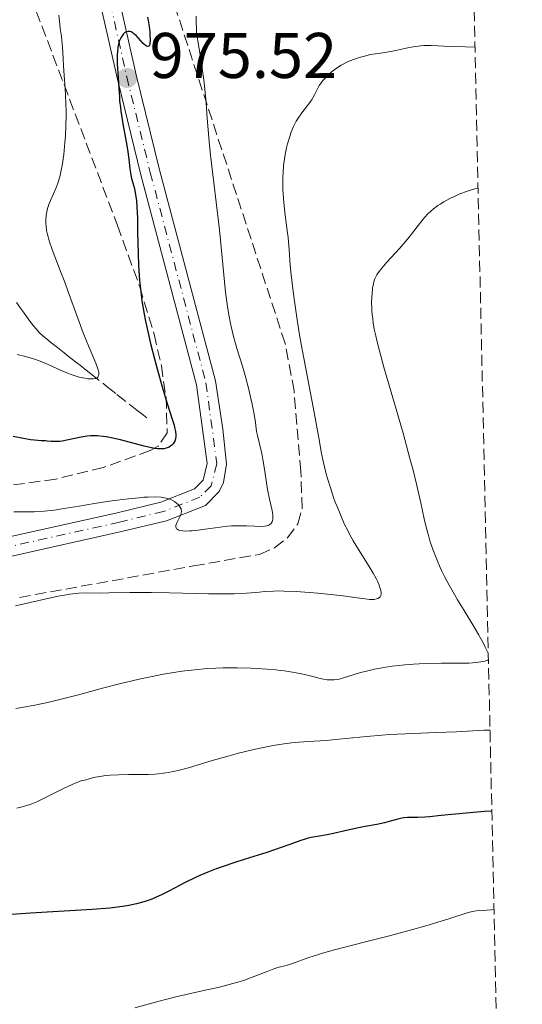
# Model space of a CAD drawing. Units: metres. Extents: x 647885 to 651358, y 4753159 to 4755546.
# Drawn here: x 651240 to 651318, y 4754230 to 4754383 of the extents above; entities that cross this region are included whole.
import ezdxf

# ---------------------------------------------------------------- set-up
doc = ezdxf.new("R2010")
doc.units = ezdxf.units.M
doc.header["$MEASUREMENT"] = 0
doc.linetypes.add('DGN Style 3', pattern=[2.435891, 1.739922, -0.695969])
doc.linetypes.add('DGN Style 4', pattern=[2.785615, 1.391938, -0.695969, 0.00174, -0.695969])
for name, color, linetype, lineweight in [('Barranco lineal', 142, 'DGN Style 3', 13), ('Cota de punto acotado terreno', 7, 'Continuous', 0), ('Curva de nivel directora', 30, 'Continuous', 30), ('Curva de nivel intermedia', 30, 'Continuous', 0), ('Eje pista sin pavimentar', 7, 'DGN Style 4', 0), ('Línea de pista sin pavimentar', 7, 'Continuous', 0), ('Pista sin pavimentar', 9, 'Continuous', 0), ('Punto acotado terreno (símbolo)', 7, 'Continuous', 0), ('Zona arbolada', 92, 'DGN Style 3', 0)]:
    doc.layers.add(name, color=color, linetype=linetype, lineweight=lineweight)
doc.styles.add('Style-Arial', font='arial.ttf')

# ---------------------------------------------------------------- blocks, each defined once
blk = doc.blocks.new('5PATER')
at = {"layer": 'Barranco lineal', "linetype": 'Continuous', "lineweight": 0}
h = blk.add_hatch(color=51, dxfattribs=at)
edge = h.paths.add_edge_path()
edge.add_ellipse((0, 0), major_axis=(-0.11, -0.111), ratio=0.999422, start_angle=0, end_angle=360)

msp = doc.modelspace()

# ---------------------------------------------------------------- linework, layer by layer
at = {"layer": 'Barranco lineal', "color": 142, "linetype": 'DGN Style 3', "lineweight": 13}
msp.add_polyline3d([(651239.04, 4754339.49, 965.56), (651239.67, 4754338.61, 965.88), (651240.12, 4754337.98, 966.13), (651240.98, 4754336.79, 966.64), (651241.68, 4754335.84, 967.08), (651242.03, 4754335.42, 967.28), (651242.65, 4754334.77, 967.61), (651243.17, 4754334.31, 967.85), (651243.97, 4754333.63, 968.18), (651244.4, 4754333.28, 968.34), (651245.42, 4754332.48, 968.65), (651246.44, 4754331.68, 968.89), (651247.09, 4754331.16, 969.01), (651248.24, 4754330.25, 969.2), (651249.19, 4754329.51, 969.38), (651249.67, 4754329.12, 969.49), (651250.56, 4754328.43, 969.73), (651253.15, 4754326.39, 970.53), (651254.67, 4754325.19, 971.04), (651256.72, 4754323.57, 971.74), (651257.75, 4754322.76, 972.07), (651258.78, 4754321.95, 972.37), (651259.3, 4754321.54, 972.5)], dxfattribs=at)
at = {"layer": 'Curva de nivel directora', "color": 30, "linetype": 'Continuous', "lineweight": 30, "flags": 128}
for points, elevation in [([(651259.41, 4754383.82), (651259.51, 4754383.32), (651259.66, 4754382.39), (651259.76, 4754381.56), (651259.8, 4754381.06), (651259.82, 4754380.23), (651259.8, 4754379.8), (651259.77, 4754379.63), (651259.72, 4754379.44), (651259.64, 4754379.3), (651259.46, 4754379.24), (651259.26, 4754379.32), (651259.11, 4754379.43), (651258.77, 4754379.75), (651258, 4754380.57), (651257.64, 4754380.96), (651257.31, 4754381.25), (651257.16, 4754381.36), (651256.89, 4754381.52), (651256.72, 4754381.58), (651256.61, 4754381.61), (651256.4, 4754381.61), (651256.19, 4754381.56), (651256.08, 4754381.52), (651255.92, 4754381.43), (651255.69, 4754381.22), (651255.47, 4754380.94), (651255.36, 4754380.76), (651255.17, 4754380.39)], 975), ([(651255.17, 4754380.39), (651255.09, 4754380.17), (651254.97, 4754379.81), (651254.82, 4754379.18), (651254.73, 4754378.43), (651254.7, 4754378.02), (651254.69, 4754377.57), (651254.72, 4754376.62), (651254.93, 4754373.6), (651254.98, 4754372.68), (651255.04, 4754371.46), (651255.09, 4754370.82), (651255.2, 4754369.77), (651255.27, 4754369.19), (651255.6, 4754367.22), (651256.11, 4754364.46), (651256.32, 4754363.23), (651256.51, 4754361.73), (651256.66, 4754360.24), (651256.75, 4754359.63), (651256.95, 4754358.76), (651257.29, 4754357.56), (651257.45, 4754356.9), (651257.62, 4754355.9), (651257.69, 4754355.33), (651257.77, 4754354.36), (651257.85, 4754352.59), (651257.88, 4754350.41), (651257.95, 4754347.04), (651258.02, 4754345.27), (651258.12, 4754343.68), (651258.19, 4754342.87), (651258.31, 4754341.64), (651258.56, 4754339.72), (651258.91, 4754337.67), (651259.12, 4754336.59), (651259.36, 4754335.46), (651259.89, 4754333.11), (651260.49, 4754330.73), (651260.9, 4754329.19), (651261.7, 4754326.37), (651262.48, 4754323.79), (651263.28, 4754321.32), (651263.54, 4754320.43), (651263.64, 4754320.06), (651263.77, 4754319.45), (651263.82, 4754318.98), (651263.82, 4754318.72), (651263.77, 4754318.3), (651263.65, 4754317.94), (651263.57, 4754317.77), (651263.4, 4754317.53), (651263.19, 4754317.31), (651263.06, 4754317.2), (651262.78, 4754317.01), (651262.61, 4754316.93), (651262.31, 4754316.82), (651261.96, 4754316.75), (651261.75, 4754316.73), (651261.28, 4754316.72), (651261, 4754316.73), (651260.55, 4754316.78), (651260.05, 4754316.87), (651258.9, 4754317.13), (651255.23, 4754318.13), (651253.77, 4754318.47), (651252.97, 4754318.61), (651252.5, 4754318.67), (651251.67, 4754318.74), (651250.93, 4754318.75), (651250.57, 4754318.74), (651250.02, 4754318.69), (651249.1, 4754318.54), (651246.87, 4754318.07), (651246.14, 4754317.94), (651245.8, 4754317.9), (651245.49, 4754317.87), (651244.93, 4754317.86), (651244.44, 4754317.89), (651243.84, 4754317.95), (651243.55, 4754317.97), (651242.89, 4754318), (651241.85, 4754318.06), (651241.23, 4754318.13), (651240.13, 4754318.33), (651238.52, 4754318.66)], 975), ([(651312.96, 4754260.44), (651311.84, 4754260.37), (651309.52, 4754260.17), (651305.09, 4754259.73), (651303.29, 4754259.56), (651302.56, 4754259.51), (651301.39, 4754259.46), (651299.86, 4754259.44), (651299.28, 4754259.39), (651298.98, 4754259.34), (651298.35, 4754259.19), (651296.99, 4754258.8), (651296.25, 4754258.61), (651295.06, 4754258.37), (651293.27, 4754258.06), (651292.24, 4754257.86), (651290.57, 4754257.48), (651288.33, 4754256.94), (651287.35, 4754256.73), (651286.16, 4754256.53), (651284.89, 4754256.33), (651284.27, 4754256.19), (651283.95, 4754256.1), (651283.24, 4754255.86), (651281.41, 4754255.18), (651280.2, 4754254.76), (651277.97, 4754254.03), (651274.62, 4754252.98), (651272.99, 4754252.46), (651271.02, 4754251.8), (651270.1, 4754251.47), (651268.81, 4754250.97), (651267.58, 4754250.45), (651266.97, 4754250.17), (651265.18, 4754249.28), (651262.84, 4754248.05), (651261.68, 4754247.47), (651260.64, 4754246.99), (651260.1, 4754246.76), (651259.23, 4754246.45), (651258.26, 4754246.16), (651257.72, 4754246.03), (651256.54, 4754245.78), (651255.87, 4754245.67), (651254.78, 4754245.52), (651253.57, 4754245.38), (651250.82, 4754245.16), (651241.21, 4754244.58), (651238.33, 4754244.37)], 1000)]:
    msp.add_lwpolyline(points, dxfattribs=dict(at, elevation=elevation))
at = {"layer": 'Curva de nivel intermedia', "color": 30, "linetype": 'Continuous', "lineweight": 0, "flags": 128}
for points, elevation in [([(651245.64, 4754384.15), (651245.71, 4754383.19), (651245.85, 4754382.04), (651246.04, 4754380.8), (651246.12, 4754380.2), (651246.2, 4754379.17), (651246.28, 4754377.39), (651246.34, 4754376.25), (651246.65, 4754371.84), (651246.73, 4754370.19), (651246.75, 4754369.36), (651246.76, 4754368.53), (651246.73, 4754366.91), (651246.66, 4754365.34), (651246.58, 4754364.33), (651246.39, 4754362.46), (651246.15, 4754360.79), (651246.01, 4754360.04), (651245.77, 4754358.99), (651245.49, 4754358.04), (651245.34, 4754357.6), (651245.17, 4754357.17), (651244.82, 4754356.37), (651244.36, 4754355.35), (651244.15, 4754354.84), (651243.89, 4754354.06), (651243.72, 4754353.33), (651243.66, 4754352.95), (651243.62, 4754352.35), (651243.62, 4754351.7), (651243.65, 4754351.37), (651243.74, 4754350.65), (651243.81, 4754350.27), (651243.95, 4754349.68), (651244.12, 4754349.05), (651244.58, 4754347.69), (651245.14, 4754346.2), (651245.99, 4754344.04), (651246.44, 4754342.88), (651247.44, 4754340.15), (651248.77, 4754336.48), (651249.42, 4754334.76), (651250.37, 4754332.46), (651251.39, 4754330.04), (651251.7, 4754329.16), (651251.79, 4754328.8), (651251.83, 4754328.59), (651251.84, 4754328.25), (651251.82, 4754328.11), (651251.72, 4754327.89), (651251.55, 4754327.74), (651251.39, 4754327.68), (651251.27, 4754327.64), (651250.99, 4754327.6), (651250.46, 4754327.61), (651250.16, 4754327.63), (651249.65, 4754327.71), (651248.81, 4754327.89), (651247.87, 4754328.17), (651247.38, 4754328.35), (651246.87, 4754328.55), (651245.8, 4754329.01), (651243.53, 4754330.03), (651242.33, 4754330.5), (651241.71, 4754330.72), (651240.46, 4754331.1), (651239.17, 4754331.41)], 970), ([(651266.98, 4754383.97), (651266.98, 4754382.99), (651267.02, 4754382.01), (651267.05, 4754381.52), (651267.1, 4754381.06), (651267.23, 4754380.14), (651267.57, 4754378.22), (651267.75, 4754377.11), (651268.03, 4754375.14), (651268.21, 4754373.67), (651268.52, 4754370.53), (651268.72, 4754368.1), (651269.03, 4754364.48), (651269.24, 4754362.36), (651270.6, 4754350.79), (651271.56, 4754341.06), (651271.84, 4754338.87), (651272, 4754337.87), (651272.26, 4754336.45), (651272.41, 4754335.76), (651272.74, 4754334.4), (651273.33, 4754332.35), (651274.19, 4754329.56), (651274.61, 4754328.12), (651275.18, 4754325.95), (651275.5, 4754324.55), (651275.68, 4754323.67), (651275.98, 4754322.14), (651276.19, 4754320.81), (651276.38, 4754319.45), (651276.51, 4754318.79), (651276.77, 4754317.7), (651277.18, 4754316.01), (651277.37, 4754315.07), (651277.6, 4754313.56), (651277.9, 4754311.45), (651278.08, 4754310.4), (651278.41, 4754308.9), (651278.8, 4754307.17), (651278.91, 4754306.49), (651278.93, 4754306.21), (651278.93, 4754306.04), (651278.91, 4754305.75), (651278.88, 4754305.63), (651278.81, 4754305.41), (651278.71, 4754305.24), (651278.64, 4754305.15), (651278.46, 4754304.99), (651278.27, 4754304.87)], 980), ([(651310.33, 4754379.18), (651308.88, 4754379.2), (651306.56, 4754379.27), (651303.52, 4754379.4), (651302.76, 4754379.4), (651302.39, 4754379.39), (651301.85, 4754379.35), (651300.75, 4754379.2), (651299.66, 4754378.99), (651298.23, 4754378.69), (651297.54, 4754378.55), (651296.02, 4754378.3), (651294.09, 4754377.99), (651293.14, 4754377.78), (651292.31, 4754377.56), (651291.9, 4754377.42), (651291.29, 4754377.2), (651290.39, 4754376.81), (651289.54, 4754376.35), (651289.13, 4754376.1), (651288.73, 4754375.83), (651287.99, 4754375.25), (651287.32, 4754374.65), (651286.93, 4754374.25), (651286.7, 4754373.99), (651286.3, 4754373.48), (651286.12, 4754373.21), (651285.83, 4754372.7), (651285.39, 4754371.75), (651285.14, 4754371.29), (651285, 4754371.05), (651284.66, 4754370.56), (651283.42, 4754368.94), (651282.84, 4754368.1), (651282.55, 4754367.63), (651282.13, 4754366.81), (651281.72, 4754365.84), (651281.53, 4754365.27), (651281.19, 4754364.13), (651281.04, 4754363.5), (651280.83, 4754362.48), (651280.66, 4754361.39), (651280.59, 4754360.81), (651280.49, 4754359.61), (651280.46, 4754358.99), (651280.44, 4754358.03), (651280.47, 4754357.04), (651280.5, 4754356.37), (651280.61, 4754355.03), (651280.82, 4754353.06), (651281.14, 4754350.65), (651281.27, 4754349.6), (651281.45, 4754347.68), (651281.62, 4754345.3), (651281.76, 4754343.8), (651282.06, 4754341.21), (651282.26, 4754339.68), (651282.63, 4754337.16), (651283.07, 4754334.43), (651283.31, 4754333), (651284.12, 4754328.64), (651285.18, 4754323.23), (651285.61, 4754321), (651286.06, 4754318.47), (651286.5, 4754315.99), (651286.75, 4754314.82), (651287.17, 4754313.07), (651287.43, 4754312.12), (651287.86, 4754310.67), (651288.35, 4754309.19), (651288.61, 4754308.46), (651288.89, 4754307.75), (651289.46, 4754306.35), (651290.07, 4754305), (651290.5, 4754304.13), (651290.8, 4754303.57), (651291.41, 4754302.46), (651292.48, 4754300.67), (651293.88, 4754298.46), (651294.49, 4754297.43), (651294.97, 4754296.56), (651295.17, 4754296.15), (651295.43, 4754295.57), (651295.62, 4754295.04), (651295.68, 4754294.79), (651295.75, 4754294.36), (651295.74, 4754294.17), (651295.7, 4754293.92), (651295.59, 4754293.72), (651295.49, 4754293.62), (651295.22, 4754293.46), (651295.05, 4754293.41), (651294.68, 4754293.34), (651294.24, 4754293.33), (651293.93, 4754293.34), (651293.27, 4754293.4), (651292.03, 4754293.56), (651289.85, 4754293.88), (651288.37, 4754294.07), (651285.92, 4754294.32), (651284.57, 4754294.43)], 985), ([(651310.82, 4754357.29), (651309.82, 4754356.99), (651309.18, 4754356.78), (651307.99, 4754356.35), (651307.44, 4754356.12), (651306.41, 4754355.64), (651305.48, 4754355.14), (651304.91, 4754354.78), (651304.55, 4754354.54), (651303.9, 4754354.04), (651303.4, 4754353.6), (651303.08, 4754353.3), (651302.5, 4754352.68), (651301.7, 4754351.7), (651300.64, 4754350.31), (651300.06, 4754349.57), (651299.59, 4754349.01), (651298.6, 4754347.87), (651296.65, 4754345.72), (651295.87, 4754344.82), (651295.3, 4754344.08), (651295.08, 4754343.76), (651294.96, 4754343.55), (651294.77, 4754343.13), (651294.63, 4754342.7), (651294.55, 4754342.4), (651294.43, 4754341.7), (651294.33, 4754340.83), (651294.3, 4754340.34), (651294.27, 4754339.5), (651294.29, 4754338.56), (651294.32, 4754338.04), (651294.44, 4754336.92), (651294.52, 4754336.31), (651294.68, 4754335.34), (651294.9, 4754334.29), (651295.07, 4754333.56), (651295.47, 4754331.99), (651296.18, 4754329.45), (651297.85, 4754323.77), (651299.16, 4754319.18), (651300.23, 4754315.24), (651300.71, 4754313.43), (651301.31, 4754311.05), (651301.93, 4754308.36), (651302.46, 4754305.85), (651302.7, 4754304.76), (651303.1, 4754303.25), (651303.34, 4754302.46), (651303.73, 4754301.26), (651304.19, 4754300.03), (651304.44, 4754299.41), (651304.91, 4754298.31), (651305.17, 4754297.75), (651305.59, 4754296.9), (651306.3, 4754295.55), (651307.14, 4754294.08), (651307.61, 4754293.29), (651308.65, 4754291.6), (651310.15, 4754289.15), (651310.9, 4754287.88), (651311.61, 4754286.58), (651311.94, 4754285.93), (651312.41, 4754284.96)], 990), ([(651278.27, 4754304.87), (651278.16, 4754304.82), (651277.97, 4754304.76), (651277.6, 4754304.71), (651276.8, 4754304.69), (651276.05, 4754304.72), (651274.82, 4754304.78), (651274.13, 4754304.79), (651273.03, 4754304.78), (651272.46, 4754304.75), (651271.88, 4754304.71), (651270.7, 4754304.57), (651268.38, 4754304.24), (651267.28, 4754304.09), (651266.37, 4754304), (651265.95, 4754303.97), (651265.36, 4754303.96), (651264.85, 4754303.99), (651264.63, 4754304.02), (651264.26, 4754304.11), (651264.12, 4754304.18), (651263.95, 4754304.3), (651263.86, 4754304.45), (651263.83, 4754304.57), (651263.85, 4754304.83), (651263.89, 4754304.97), (651264, 4754305.26), (651264.46, 4754306.16), (651264.62, 4754306.55), (651264.67, 4754306.73), (651264.69, 4754307.05), (651264.67, 4754307.26), (651264.63, 4754307.39), (651264.5, 4754307.66), (651264.31, 4754307.93), (651264.19, 4754308.06), (651263.98, 4754308.26), (651263.6, 4754308.55), (651263.13, 4754308.8), (651262.87, 4754308.91), (651262.34, 4754309.07), (651262.04, 4754309.13), (651261.53, 4754309.2), (651260.62, 4754309.26), (651259.49, 4754309.24), (651258.83, 4754309.2), (651258.1, 4754309.14), (651256.48, 4754308.97), (651254.71, 4754308.75), (651253.5, 4754308.59), (651251.16, 4754308.24), (651248.79, 4754307.84), (651246.1, 4754307.39), (651244.93, 4754307.22), (651243.35, 4754307.04), (651242.39, 4754306.98), (651241.78, 4754306.95), (651240.64, 4754306.93), (651239.82, 4754306.95), (651238.61, 4754306.96)], 980), ([(651284.57, 4754294.43), (651282.54, 4754294.57), (651280.64, 4754294.64), (651279.8, 4754294.65), (651279.03, 4754294.63), (651277.67, 4754294.54), (651276.79, 4754294.46), (651275.53, 4754294.34), (651274.82, 4754294.29), (651272.87, 4754294.21), (651271.67, 4754294.19), (651268.92, 4754294.21), (651262.85, 4754294.34), (651260.05, 4754294.39), (651256.66, 4754294.39), (651253.41, 4754294.34), (651252.15, 4754294.33), (651249.95, 4754294.36), (651248.75, 4754294.32), (651247.83, 4754294.22), (651247.33, 4754294.16), (651246.49, 4754294.02), (651245.55, 4754293.84), (651243.45, 4754293.38), (651238.87, 4754292.32)], 985), ([(651312.43, 4754284), (651312.3, 4754283.9), (651312.17, 4754283.84), (651311.88, 4754283.75), (651311.27, 4754283.62), (651310.44, 4754283.51), (651309.95, 4754283.47), (651309.4, 4754283.45), (651308.16, 4754283.43), (651305.11, 4754283.43), (651303.34, 4754283.4), (651301.64, 4754283.33), (651300.76, 4754283.27), (651299.44, 4754283.17), (651297.46, 4754282.96), (651296.19, 4754282.78), (651295.58, 4754282.67), (651294.71, 4754282.5), (651293.88, 4754282.31), (651292.38, 4754281.9), (651289.92, 4754281.13), (651289.24, 4754280.96), (651288.92, 4754280.9), (651288.46, 4754280.84), (651288.17, 4754280.82), (651287.61, 4754280.82), (651287.34, 4754280.85), (651286.81, 4754280.93), (651286.27, 4754281.04), (651285.14, 4754281.34), (651283.84, 4754281.65), (651283.12, 4754281.8), (651281.97, 4754282.02), (651280.72, 4754282.22), (651280.06, 4754282.3), (651279.39, 4754282.38), (651277.98, 4754282.52), (651276.5, 4754282.62), (651275.48, 4754282.67), (651273.37, 4754282.72), (651271.17, 4754282.71), (651270.02, 4754282.67), (651268.21, 4754282.55), (651266.26, 4754282.36), (651265.23, 4754282.23), (651264.16, 4754282.07), (651261.92, 4754281.7), (651259.63, 4754281.26), (651258.13, 4754280.94), (651255.27, 4754280.28), (651252.41, 4754279.54), (651248.69, 4754278.52), (651246.6, 4754277.98), (651244.52, 4754277.48), (651243.4, 4754277.23), (651241.66, 4754276.87), (651238.92, 4754276.36)], 990), ([(651312.68, 4754273), (651312.46, 4754273.03), (651311.74, 4754273.02), (651307.45, 4754272.77), (651304.29, 4754272.65), (651299.51, 4754272.47), (651297.06, 4754272.33), (651295.86, 4754272.24), (651293.52, 4754272.04), (651289.17, 4754271.6), (651287.18, 4754271.43), (651285.34, 4754271.29), (651282.97, 4754271.13), (651281.79, 4754271.03), (651279.93, 4754270.8), (651278.95, 4754270.64), (651277.92, 4754270.45), (651275.77, 4754269.98), (651273.56, 4754269.43), (651272.1, 4754269.04), (651269.33, 4754268.24), (651265.78, 4754267.17), (651264.19, 4754266.74), (651263.17, 4754266.52), (651262.66, 4754266.42), (651261.89, 4754266.31), (651261.12, 4754266.22), (651260.6, 4754266.18), (651259.56, 4754266.14), (651258.52, 4754266.12), (651256.45, 4754266.12), (651254.93, 4754266.09), (651253.61, 4754266.01), (651252.96, 4754265.95), (651252, 4754265.82), (651251.04, 4754265.64), (651250.57, 4754265.53), (651249.61, 4754265.27), (651249.13, 4754265.12), (651248.41, 4754264.87), (651247.68, 4754264.58), (651246.23, 4754263.92), (651243.45, 4754262.51), (651242.2, 4754261.9), (651241.18, 4754261.47), (651240.68, 4754261.3), (651239.91, 4754261.08), (651239.09, 4754260.91)], 995), ([(651313.29, 4754245.18), (651312.9, 4754245.12), (651312.17, 4754245.05), (651310.85, 4754244.97), (651310.24, 4754244.9), (651309.93, 4754244.85), (651309.29, 4754244.69), (651306.28, 4754243.72), (651302.68, 4754242.63), (651300.47, 4754242), (651296.86, 4754241.01), (651293.12, 4754240.05), (651288.52, 4754238.87), (651286.63, 4754238.36), (651285.83, 4754238.12), (651284.51, 4754237.69), (651281.94, 4754236.75), (651280.97, 4754236.45), (651279.71, 4754236.11), (651279.06, 4754235.91), (651278.02, 4754235.53), (651276.5, 4754234.92), (651275.68, 4754234.61), (651274.49, 4754234.18), (651273.82, 4754233.97), (651272.69, 4754233.64), (651270.6, 4754233.1), (651267.93, 4754232.49), (651263.62, 4754231.51), (651261.22, 4754230.91), (651257.46, 4754229.88)], 1005)]:
    msp.add_lwpolyline(points, dxfattribs=dict(at, elevation=elevation))
at = {"layer": 'Eje pista sin pavimentar', "color": 7, "linetype": 'DGN Style 4', "lineweight": 0}
msp.add_polyline3d([(651252.36, 4754391.57, 973.58), (651256.21, 4754374.52, 974.16), (651259.85, 4754359.7, 975.07), (651268.51, 4754326.99, 977.37), (651270.2, 4754314.42, 978.22), (651269.32, 4754311, 978.22), (651267.57, 4754309.22, 978.22), (651261.93, 4754307, 979.06), (651255.06, 4754305.35, 979.63), (651238, 4754301.54, 980.24)], dxfattribs=at)
at = {"layer": 'Línea de pista sin pavimentar', "color": 7, "linetype": 'Continuous', "lineweight": 0}
for points in [[(651238.31, 4754300.07, 980.24), (651255.4, 4754303.88, 979.63), (651262.38, 4754305.57, 979.06), (651268.43, 4754307.94, 978.22), (651270.57, 4754310.13, 978.22), (651271.22, 4754311.49, 978.22), (651271.71, 4754314.37, 978.22), (651271.13, 4754319.78, 978.03), (651269.98, 4754327.3, 977.37), (651261.3, 4754360.07, 975.07), (651257.67, 4754374.86, 974.16), (651253.82, 4754391.88, 973.58)], [(651237.69, 4754303.01, 980.24), (651254.72, 4754306.81, 979.63), (651261.48, 4754308.43, 979.06), (651266.73, 4754310.5, 978.22), (651268.07, 4754311.87, 978.22), (651268.69, 4754314.47, 978.22), (651267.04, 4754326.68, 977.37), (651258.4, 4754359.33, 975.07), (651254.75, 4754374.18, 974.16), (651250.89, 4754391.26, 973.58)]]:
    msp.add_polyline3d(points, dxfattribs=at)
at = {"layer": 'Pista sin pavimentar', "color": 9, "linetype": 'Continuous', "lineweight": 0}
for points in [[(651253.82, 4754391.88, 973.58), (651257.67, 4754374.86, 974.16), (651261.3, 4754360.07, 975.07), (651269.98, 4754327.3, 977.37), (651271.13, 4754319.78, 978.03), (651271.71, 4754314.37, 978.22), (651271.22, 4754311.49, 978.22), (651270.57, 4754310.13, 978.22), (651268.43, 4754307.94, 978.22), (651262.38, 4754305.57, 979.06), (651255.4, 4754303.88, 979.63), (651238.31, 4754300.07, 980.24)], [(651237.69, 4754303.01, 980.24), (651254.72, 4754306.81, 979.63), (651261.48, 4754308.43, 979.06), (651266.73, 4754310.5, 978.22), (651268.07, 4754311.87, 978.22), (651268.69, 4754314.47, 978.22), (651267.04, 4754326.68, 977.37), (651258.4, 4754359.33, 975.07), (651254.75, 4754374.18, 974.16), (651250.89, 4754391.26, 973.58)]]:
    msp.add_polyline3d(points, dxfattribs=at)
at = {"layer": 'Zona arbolada', "color": 92, "linetype": 'DGN Style 3', "lineweight": 0}
for points in [[(651309.29, 4754426.33, 989.66), (651317.7, 4754045.78, 1041.82)], [(651239.54, 4754293.64, 1004.52), (651266.55, 4754298.53, 1002.62), (651276.85, 4754300.34, 1002.53), (651279.18, 4754301.37, 1002.54), (651281.19, 4754302.89, 1002.47), (651282.81, 4754305.09, 1002.12), (651283.48, 4754307.47, 1001.47), (651283.26, 4754313.26, 1000.14), (651282.21, 4754325.76, 999.61), (651280.82, 4754333.13, 999.21), (651258.75, 4754400.58, 990.6)], [(651239.54, 4754293.64, 1004.52), (651266.55, 4754298.53, 1002.62), (651276.85, 4754300.34, 1002.53), (651279.18, 4754301.37, 1002.54), (651281.19, 4754302.89, 1002.47), (651282.81, 4754305.09, 1002.12), (651283.48, 4754307.47, 1001.47), (651283.26, 4754313.26, 1000.14), (651282.21, 4754325.76, 999.61), (651280.82, 4754333.13, 999.21), (651258.75, 4754400.58, 990.6)], [(651237.81, 4754396.12, 985.01), (651254.75, 4754351.45, 991.99), (651258.21, 4754341.93, 993.14), (651260.45, 4754334.57, 993.68), (651261.57, 4754329.63, 993.93), (651262.3, 4754324.74, 994.13), (651262.48, 4754319.21, 994.32), (651261.09, 4754317.17, 994.31), (651259.82, 4754316.47, 994.32), (651252.52, 4754313.83, 994.64), (651245.13, 4754312.02, 995.08), (651232.71, 4754310.33, 995.97)], [(651237.81, 4754396.12, 985.01), (651254.75, 4754351.45, 991.99), (651258.21, 4754341.93, 993.14), (651260.45, 4754334.57, 993.68), (651261.57, 4754329.63, 993.93), (651262.3, 4754324.74, 994.13), (651262.48, 4754319.21, 994.32), (651261.09, 4754317.17, 994.31), (651259.82, 4754316.47, 994.32), (651252.52, 4754313.83, 994.64), (651245.13, 4754312.02, 995.08), (651232.71, 4754310.33, 995.97)]]:
    msp.add_polyline3d(points, dxfattribs=at)

# ---------------------------------------------------------------- block references
at = {"layer": 'Punto acotado terreno (símbolo)', "color": 7, "linetype": 'Continuous', "lineweight": 0, "xscale": 10, "yscale": 10, "zscale": 10}
msp.add_blockref('5PATER', (651256.25, 4754374.37, 975.52), dxfattribs=at)

# ---------------------------------------------------------------- texts
at = {"layer": 'Cota de punto acotado terreno', "color": 7, "linetype": 'Continuous', "lineweight": 0, "style": 'Style-Arial'}
msp.add_text('975.52', height=7, dxfattribs=at).set_placement((651259.75, 4754374.37, 975.52))

doc.saveas('drawing.dxf')
